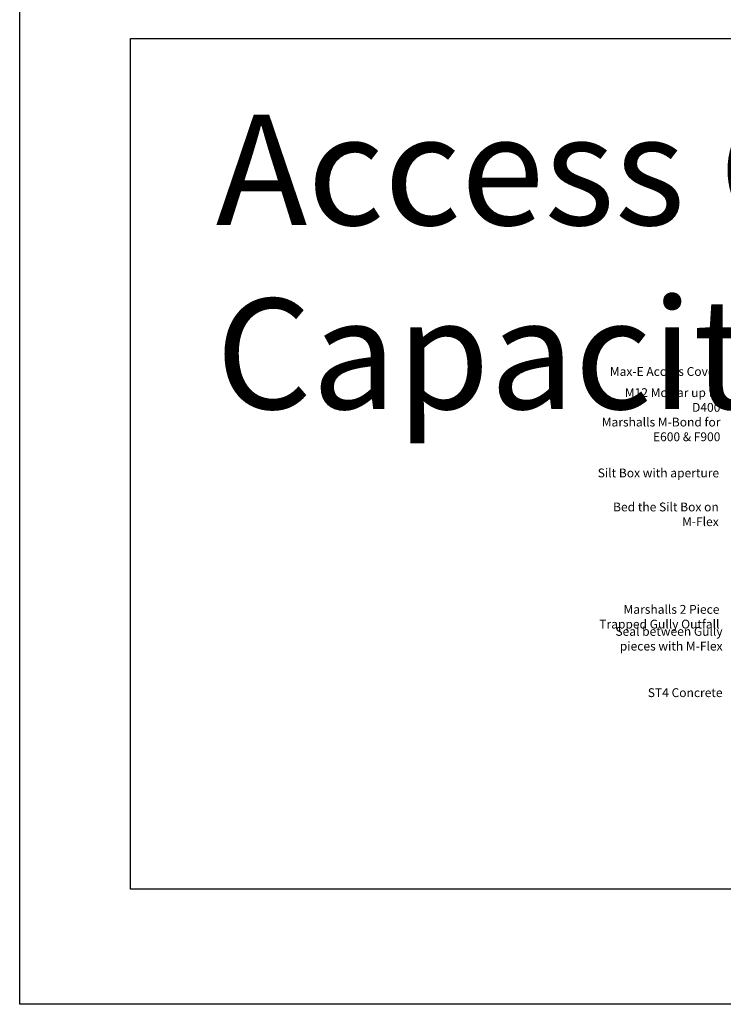
# Model space of a CAD drawing. Extents: x 68222 to 118576, y -4874 to 9939.
# Drawn here: x 79739 to 82130, y -4874 to -1528 of the extents above; entities that cross this region are included whole.
import ezdxf

# ---------------------------------------------------------------- set-up
doc = ezdxf.new("R2010")
doc.units = 0
doc.header["$LTSCALE"] = 20
doc.header["$MEASUREMENT"] = 0
doc.layers.get('0').update_dxf_attribs({"linetype": 'CONTINUOUS'})
doc.layers.add('00_Marshalls - Standard Details', color=7, linetype='CONTINUOUS')
doc.styles.add('Dims', font='archs.shx', dxfattribs={"width": 0.63})

msp = doc.modelspace()

# ---------------------------------------------------------------- linework, layer by layer
at = {"color": 5}
for points in [[(79738.5, 8222.1), (89577.3, 8222.1), (89577.3, -4873.7), (79738.5, -4873.7)], [(80115.5, -1591.9), (89231.3, -1591.9), (89231.3, -4482.2), (80115.5, -4482.2)]]:
    msp.add_lwpolyline(points, close=True, dxfattribs=at)

# ---------------------------------------------------------------- texts
at = {"layer": '00_Marshalls - Standard Details', "attachment_point": 1, "style": 'Dims'}
for s, insert, char_height, width in [('\\A1;{\\fCalibri Light|b0|i0|c0|p34;Access Cover & Prefabricated High Capacity Outfall Detail }', (80404.9, -1850.4), 375, 9068.43), ('\\pxqr;{\\fCalibri Light|b0|i0|c0|p34;Max-E Access Cover}', (81657.6, -2708.1), 30, 458.423), ('\\pxqr;{\\fCalibri Light|b0|i0|c0|p34;M12 Mortar up to D400\\PMarshalls M-Bond for E600 & F900}', (81698.8, -2780), 30, 421.309), ('\\pxqr;{\\fCalibri Light|b0|i0|c0|p34;Silt Box with aperture}', (81657.1, -3052.9), 30, 458.423), ('\\pxqr;{\\fCalibri Light|b0|i0|c0|p34;Bed the Silt Box on M-Flex }', (81669.4, -3168.5), 30, 444.996), ('\\pxqr;{\\fCalibri Light|b0|i0|c0|p34;Marshalls 2 Piece Trapped Gully Outfall}', (81646.4, -3516.6), 30, 470.474), ('\\pxqr;{\\fCalibri Light|b0|i0|c0|p34;Seal between Gully pieces with M-Flex}', (81669.1, -3591.4), 30, 458.423), ('\\pxqr;{\\fCalibri Light|b0|i0|c0|p34;ST4 Concrete}', (81669.1, -3799.6), 30, 458.423)]:
    msp.add_mtext(s, dxfattribs=dict(at, insert=insert, char_height=char_height, width=width))

doc.saveas('drawing.dxf')
